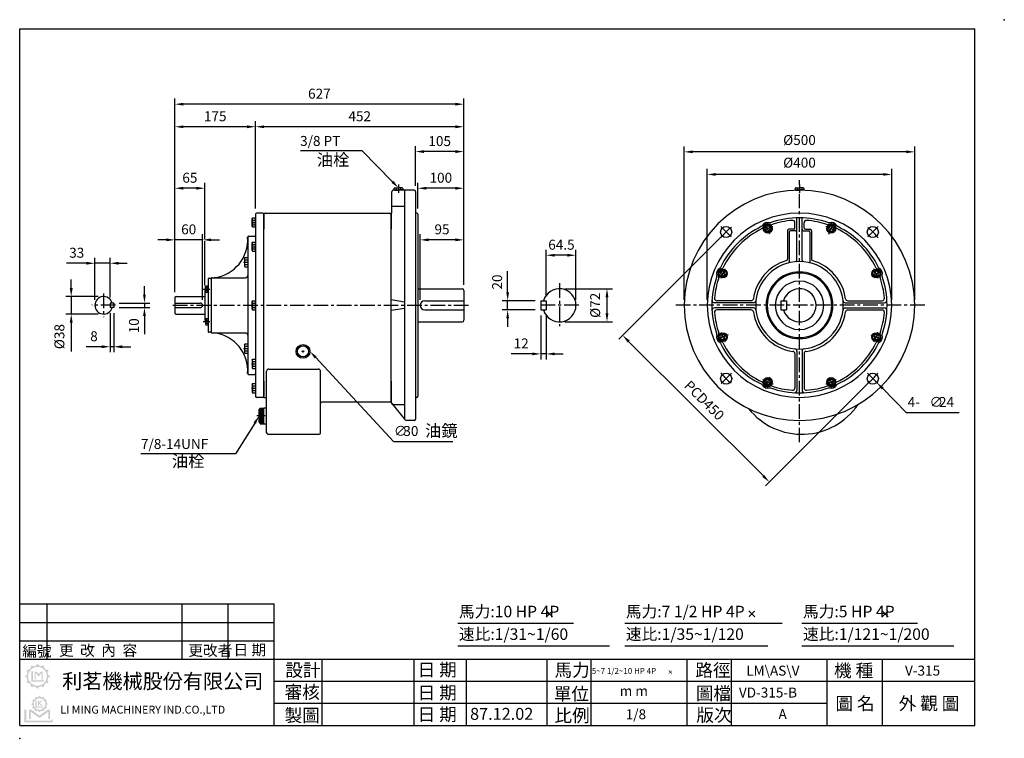
# Model space of a CAD drawing. Extents: x 1653 to 3789, y 561 to 2121.
import ezdxf

# ---------------------------------------------------------------- set-up
doc = ezdxf.new("R2010")
doc.units = 0
doc.linetypes.add('CENTER', pattern=[50.8, 31.75, -6.35, 6.35, -6.35])
doc.layers.get('0').update_dxf_attribs({"linetype": 'CONTINUOUS'})
for name, color, linetype in [('BORDER', 5, 'CONTINUOUS'), ('CENTER', 2, 'CENTER'), ('DIM', 3, 'CONTINUOUS'), ('HACHURE', 1, 'CONTINUOUS'), ('MAIN', 7, 'CONTINUOUS'), ('TAB', 2, 'CONTINUOUS')]:
    doc.layers.add(name, color=color, linetype=linetype)
doc.styles.add('CH1', font='WS2.TTF')
doc.styles.add('CHINA', font='romanc.shx', dxfattribs={"bigfont": 'china.shx'})
doc.styles.add('CLARK', font='kaiu.ttf')
doc.styles.add('ROMANC', font='romanc')

# ---------------------------------------------------------------- blocks, each defined once
blk = doc.blocks.new('UNF7-8')
at = {"layer": 'CENTER'}
blk.add_line((0, -2.6), (0, 15.2), dxfattribs=at)
at = {"layer": 'MAIN'}
for p, q in [((-17, 8), (-16, 9)), ((-17, 1), (17, 1)), ((-16, 9), (16, 9)), ((-13.5, 10), (13.5, 10)), ((-11.3, 0), (-11.3, 1)), ((-11.3, 0), (11.3, 0)), ((11.3, 0), (11.3, 1)), ((17, 8), (16, 9))]:
    blk.add_line(p, q, dxfattribs=at)
at = {"layer": 'MAIN', "color": 7}
for p, q in [((-17, 8), (-17, 1)), ((17, 8), (17, 1))]:
    blk.add_line(p, q, dxfattribs=at)
at = {"layer": 'MAIN'}
for centre, start, end in [((-13.5, 9), 90, 180), ((13.5, 9), 0, 90)]:
    blk.add_arc(centre, 1, start, end, dxfattribs=at)
at = {"layer": 'TAB', "color": 2}
for p, q in [((-15, 9), (-15, 1)), ((-13, 9), (-13, 1)), ((-11, 9), (-11, 1)), ((-9, 9), (-9, 1)), ((-7, 9), (-7, 1)), ((-5, 9), (-5, 1)), ((-3, 9), (-3, 1)), ((-1, 9), (-1, 1)), ((1, 9), (1, 1)), ((3, 9), (3, 1)), ((5, 9), (5, 1)), ((7, 9), (7, 1)), ((9, 9), (9, 1)), ((11, 9), (11, 1)), ((13, 9), (13, 1)), ((15, 9), (15, 1))]:
    blk.add_line(p, q, dxfattribs=at)

msp = doc.modelspace()

# ---------------------------------------------------------------- hatches: boundary and pattern name
at = {"layer": 'HACHURE'}
h = msp.add_hatch(color=256, dxfattribs=at)
edge = h.paths.add_edge_path(flags=16)
edge.add_arc((1691.9, 695.6), 20.4, 0, 360)
edge = h.paths.add_edge_path()
edge.add_line((1713.5, 710.8), (1710.8, 709.3))
edge.add_arc((1691.9, 695.6), 23.3, 35.7392, 54.2608)
edge.add_line((1705.5, 714.6), (1707.1, 717.3))
edge.add_arc((1691.9, 695.6), 26.4, 54.9379, 65.0621)
edge.add_line((1703, 719.6), (1701.5, 716.9))
edge.add_arc((1691.9, 695.6), 23.3, 65.7392, 84.2608)
edge.add_line((1694.2, 718.9), (1694.2, 722))
edge.add_arc((1691.9, 695.6), 26.4, 84.9379, 95.0621)
edge.add_line((1689.5, 722), (1689.5, 718.9))
edge.add_arc((1691.9, 695.6), 23.3, 95.7392, 114.2608)
edge.add_line((1682.3, 716.9), (1680.7, 719.6))
edge.add_arc((1691.9, 695.6), 26.4, 114.9379, 125.0621)
edge.add_line((1676.7, 717.3), (1678.3, 714.6))
edge.add_arc((1691.9, 695.6), 23.3, 125.7392, 144.2608)
edge.add_line((1672.9, 709.3), (1670.2, 710.8))
edge.add_arc((1691.9, 695.6), 26.4, 144.9379, 155.0621)
edge.add_line((1667.9, 706.8), (1670.6, 705.2))
edge.add_arc((1691.9, 695.6), 23.3, 155.7392, 174.2608)
edge.add_line((1668.7, 698), (1665.5, 698))
edge.add_arc((1691.9, 695.6), 26.4, 174.9379, 185.0621)
edge.add_line((1665.5, 693.3), (1668.7, 693.3))
edge.add_arc((1691.9, 695.6), 23.3, 185.7392, 204.2608)
edge.add_line((1670.6, 686.1), (1667.9, 684.5))
edge.add_arc((1691.9, 695.6), 26.4, 204.9379, 215.0621)
edge.add_line((1670.2, 680.5), (1672.9, 682))
edge.add_arc((1691.9, 695.6), 23.3, 215.7392, 234.2608)
edge.add_line((1678.3, 676.7), (1676.7, 674))
edge.add_arc((1691.9, 695.6), 26.4, 234.9379, 245.0621)
edge.add_line((1680.7, 671.7), (1682.3, 674.4))
edge.add_arc((1691.9, 695.6), 23.3, 245.7392, 264.2608)
edge.add_line((1689.5, 672.4), (1689.5, 669.3))
edge.add_arc((1691.9, 695.6), 26.4, 264.9379, 275.0621)
edge.add_line((1694.2, 669.3), (1694.2, 672.4))
edge.add_arc((1691.9, 695.6), 23.3, 275.7392, 294.2608)
edge.add_line((1701.5, 674.4), (1703, 671.7))
edge.add_arc((1691.9, 695.6), 26.4, 294.9379, 305.0621)
edge.add_line((1707.1, 674), (1705.5, 676.7))
edge.add_arc((1691.9, 695.6), 23.3, 305.7392, 324.2608)
edge.add_line((1710.8, 682), (1713.5, 680.5))
edge.add_arc((1691.9, 695.6), 26.4, 324.9379, 335.0621)
edge.add_line((1715.9, 684.5), (1713.1, 686.1))
edge.add_arc((1691.9, 695.6), 23.3, 335.7392, 354.2608)
edge.add_line((1715.1, 693.3), (1718.2, 693.3))
edge.add_arc((1691.9, 695.6), 26.4, 354.9379, 365.0621)
edge.add_line((1718.2, 698), (1715.1, 698))
edge.add_arc((1691.9, 695.6), 23.3, 5.7392, 24.2608)
edge.add_line((1713.1, 705.2), (1715.9, 706.8))
edge.add_arc((1691.9, 695.6), 26.4, 24.9379, 35.0621)
h.paths.add_polyline_path([(1703.1, 704.9), (1704.1, 705.9), (1699, 705.9), (1694.4, 700.6), (1689.8, 705.9), (1684.7, 705.9), (1685.7, 704.9), (1685.7, 690.6), (1684.7, 689), (1690.2, 689), (1687.9, 690.8), (1687.9, 703.5), (1694.4, 695.1), (1701.1, 703.7), (1701.1, 690.8), (1698.8, 689), (1704.1, 689), (1703.1, 690.6)], flags=0)
h.paths.add_polyline_path([(1705.2, 688.5), (1703.4, 686.9), (1682.2, 686.9), (1682.2, 705.7), (1683.4, 706.7), (1677.4, 706.7), (1678.6, 705.6), (1678.6, 685.9), (1677.5, 685.4), (1679.1, 683.7), (1705.2, 683.7)], flags=0)
h = msp.add_hatch(color=256, dxfattribs=at)
edge = h.paths.add_edge_path(flags=16)
edge.add_arc((1696.2, 635.5), 12.7, 0, 360)
h.paths.add_polyline_path([(1724.6, 595.4), (1724.6, 602.8), (1720.6, 599.3), (1667.4, 599.3), (1667.4, 623.6), (1663.2, 623.6), (1663.2, 595.4)])
edge = h.paths.add_edge_path()
edge.add_arc((1696.2, 635.5), 15.3, 37.2186, 52.7814)
edge.add_line((1705.4, 647.7), (1706.4, 649.5))
edge.add_arc((1696.2, 635.5), 17.3, 53.6344, 66.3656)
edge.add_line((1703.1, 651.4), (1702.1, 649.6))
edge.add_arc((1696.2, 635.5), 15.3, 67.2186, 82.7814)
edge.add_line((1698.1, 650.7), (1698.1, 652.7))
edge.add_arc((1696.2, 635.5), 17.3, 83.6344, 96.3656)
edge.add_line((1694.3, 652.7), (1694.3, 650.7))
edge.add_arc((1696.2, 635.5), 15.3, 97.2186, 112.7814)
edge.add_line((1690.3, 649.6), (1689.2, 651.4))
edge.add_arc((1696.2, 635.5), 17.3, 113.6344, 126.3656)
edge.add_line((1685.9, 649.5), (1686.9, 647.7))
edge.add_arc((1696.2, 635.5), 15.3, 127.2186, 142.7814)
edge.add_line((1684, 644.8), (1682.2, 645.8))
edge.add_arc((1696.2, 635.5), 17.3, 143.6344, 156.3656)
edge.add_line((1680.3, 642.5), (1682.1, 641.4))
edge.add_arc((1696.2, 635.5), 15.3, 157.2186, 172.7814)
edge.add_line((1681, 637.4), (1679, 637.4))
edge.add_arc((1696.2, 635.5), 17.3, 173.6344, 186.3656)
edge.add_line((1679, 633.6), (1681, 633.6))
edge.add_arc((1696.2, 635.5), 15.3, 187.2186, 202.7814)
edge.add_line((1682.1, 629.6), (1680.3, 628.6))
edge.add_arc((1696.2, 635.5), 17.3, 203.6344, 216.3656)
edge.add_line((1682.2, 625.3), (1684, 626.3))
edge.add_arc((1696.2, 635.5), 15.3, 217.2186, 232.7814)
edge.add_line((1686.9, 623.4), (1685.9, 621.6))
edge.add_arc((1696.2, 635.5), 17.3, 233.6344, 246.3656)
edge.add_line((1689.2, 619.7), (1690.3, 621.4))
edge.add_arc((1696.2, 635.5), 15.3, 247.2186, 262.7814)
edge.add_line((1694.3, 620.4), (1694.3, 618.3))
edge.add_arc((1696.2, 635.5), 17.3, 263.6344, 276.3656)
edge.add_line((1698.1, 618.3), (1698.1, 620.4))
edge.add_arc((1696.2, 635.5), 15.3, 277.2186, 292.7814)
edge.add_line((1702.1, 621.4), (1703.1, 619.7))
edge.add_arc((1696.2, 635.5), 17.3, 293.6344, 306.3656)
edge.add_line((1706.4, 621.6), (1705.4, 623.4))
edge.add_arc((1696.2, 635.5), 15.3, 307.2186, 322.7814)
edge.add_line((1708.3, 626.3), (1710.1, 625.3))
edge.add_arc((1696.2, 635.5), 17.3, 323.6344, 336.3656)
edge.add_line((1712, 628.6), (1710.3, 629.6))
edge.add_arc((1696.2, 635.5), 15.3, 337.2186, 352.7814)
edge.add_line((1711.3, 633.6), (1713.4, 633.6))
edge.add_arc((1696.2, 635.5), 17.3, 353.6344, 366.3656)
edge.add_line((1713.4, 637.4), (1711.3, 637.4))
edge.add_arc((1696.2, 635.5), 15.3, 7.2186, 22.7814)
edge.add_line((1710.3, 641.4), (1712, 642.5))
edge.add_arc((1696.2, 635.5), 17.3, 23.6344, 36.3656)
edge.add_line((1710.1, 645.8), (1708.3, 644.8))
h.paths.add_polyline_path([(1715.1, 618.7), (1696.2, 605.1), (1677.3, 618.7), (1677.3, 602.7), (1673.1, 602.7), (1673.1, 623.6), (1677.7, 623.6), (1696.2, 610.2), (1714.7, 623.6), (1719.3, 623.6), (1719.3, 602.7), (1715.1, 602.7)])
h.paths.add_polyline_path([(1693, 643), (1693, 631.5), (1695.5, 631.5), (1695.5, 636.4), (1700.4, 631.5), (1703.1, 631.5), (1696.8, 637.6), (1703.3, 643), (1700, 643), (1695.5, 639.3), (1695.5, 643)], flags=0)
h.paths.add_polyline_path([(1704.4, 627.3), (1704.4, 629.7), (1689.9, 629.7), (1689.9, 643), (1687.5, 643), (1687.5, 627.3)], flags=0)
at = {"layer": 'MAIN'}
h = msp.add_hatch(color=256, dxfattribs=at)
h.paths.add_polyline_path([(2252.9, 1401, 1), (2282.9, 1401, 1)])
h.paths.add_polyline_path([(2279.9, 1401, -1), (2255.9, 1401, -1)], flags=16)

# ---------------------------------------------------------------- linework, layer by layer
for p, q in [((2466.6, 1752), (2466.6, 1751)), ((2483.1, 1752), (2483.1, 1751)), ((3336.6, 1752), (3336.6, 1751)), ((3353.1, 1752), (3353.1, 1751))]:
    msp.add_line(p, q)
at = {"layer": 'BORDER'}
for p, q in [((1653.3, 2101), (3725.3, 2101)), ((1653.3, 589), (1653.3, 2101)), ((3725.3, 589), (3725.3, 2101)), ((1653.3, 733), (3725.3, 733)), ((1653.3, 589), (3725.3, 589))]:
    msp.add_line(p, q, dxfattribs=at)
at = {"layer": 'CENTER'}
for p, q in [((2474.9, 1763.4), (2474.9, 1744.9)), ((3344.9, 1203.6), (3344.9, 1772.7)), ((3344.9, 1763.4), (3344.9, 1744.9)), ((2156, 1681), (2166.4, 1681)), ((3196.4, 1649.5), (3174.1, 1671.9)), ((3280.9, 1655.6), (3271.4, 1678.3)), ((3408.9, 1655.6), (3418.3, 1678.3)), ((3493.3, 1649.5), (3515.7, 1671.9)), ((2156, 1628.3), (2166.4, 1628.3)), ((2139, 1594.7), (2149.4, 1594.7)), ((3189, 1565.6), (3167.5, 1574.5)), ((3500.8, 1565.6), (3522.2, 1574.5)), ((2824, 1549), (2824, 1455.4)), ((1835.4, 1526.6), (1835.4, 1475.4)), ((2051.6, 1536.4), (2065.6, 1536.4)), ((1861, 1501), (1809.8, 1501)), ((1985.7, 1501), (2629, 1501)), ((2156, 1501), (2166.4, 1501)), ((2866, 1501), (2781.1, 1501)), ((3616.6, 1501), (3073.2, 1501)), ((2051.6, 1465.7), (2065.6, 1465.7)), ((3190.4, 1437), (3167.1, 1427.4)), ((3499.4, 1437), (3522.6, 1427.4)), ((2139, 1407.3), (2149.4, 1407.3)), ((2156, 1373.8), (2166.4, 1373.8)), ((3197.3, 1353.4), (3174.8, 1331)), ((3492.5, 1353.4), (3514.9, 1331)), ((3280.2, 1344.8), (3271.5, 1323.8)), ((3409.6, 1344.8), (3418.3, 1323.8)), ((2156, 1321), (2166.4, 1321))]:
    msp.add_line(p, q, dxfattribs=at)
for radius, start, end in [(225, 130.9829, 139.3933), (180, 108.6177, 116.1306), (180, 63.8694, 71.3823), (225, 40.6067, 49.0171), (180, 153.9154, 161.1528), (180, 18.8472, 26.0846), (180, 198.9008, 206.1607), (180, 333.8393, 341.0992), (225, 220.6261, 229.024), (225, 310.976, 319.3739), (180, 243.6304, 251.4555), (180, 288.5445, 296.3696)]:
    msp.add_arc((3344.9, 1501), radius, start, end, dxfattribs=at)
at = {"layer": 'DIM'}
for p, q in [((1989.9, 1900.6), (1989.9, 1949.6)), ((2616.9, 1900.6), (2616.9, 1949.6)), ((2598.5, 1937.6), (2008.3, 1937.6)), ((1989.9, 1767.1), (1989.9, 1900.6)), ((2146.5, 1888.6), (2008.3, 1888.6)), ((2164.9, 1711), (2164.9, 1900.6)), ((2598.5, 1888.6), (2183.3, 1888.6)), ((2616.9, 1846.7), (2616.9, 1900.6)), ((2511.9, 1760), (2511.9, 1846.7)), ((2616.9, 1767.1), (2616.9, 1846.7)), ((3094.9, 1513), (3094.9, 1846.1)), ((3594.9, 1513), (3594.9, 1846.1)), ((2598.5, 1834.7), (2530.3, 1834.7)), ((3576.5, 1834.1), (3113.3, 1834.1)), ((3144.9, 1513), (3144.9, 1797.1)), ((3544.9, 1513), (3544.9, 1797.1)), ((3526.5, 1785.1), (3163.3, 1785.1)), ((1989.9, 1655.1), (1989.9, 1767.1)), ((2036.5, 1755.1), (2008.3, 1755.1)), ((2054.9, 1645.4), (2054.9, 1767.1)), ((2516.9, 1711), (2516.9, 1767.1)), ((2598.5, 1755.1), (2535.3, 1755.1)), ((2616.9, 1655.1), (2616.9, 1767.1)), ((1989.9, 1529.5), (1989.9, 1655.1)), ((2049.9, 1513), (2049.9, 1655.1)), ((2521.9, 1513), (2521.9, 1655.1)), ((2616.9, 1545.5), (2616.9, 1655.1)), ((3177.3, 1651.6), (2952.8, 1427.2)), ((1971.5, 1643.1), (1953.1, 1643.1)), ((2049.9, 1643.1), (1989.9, 1643.1)), ((2054.9, 1544), (2054.9, 1640.3)), ((2068.3, 1643.1), (2086.7, 1643.1)), ((2598.5, 1643.1), (2540.3, 1643.1)), ((1816.4, 1513), (1816.4, 1604.3)), ((1849.4, 1518), (1849.4, 1604.3)), ((2795.5, 1523), (2795.5, 1621.7)), ((2841.6, 1609.7), (2813.9, 1609.7)), ((2860, 1513), (2860, 1621.7)), ((1798, 1592.3), (1754.6, 1592.3)), ((1849.4, 1592.3), (1816.4, 1592.3)), ((1867.8, 1592.3), (1886.2, 1592.3)), ((2711.8, 1529.4), (2711.8, 1575)), ((1765, 1538.4), (1765, 1556.8)), ((1923.9, 1524.4), (1923.9, 1542.8)), ((1823.4, 1520), (1753, 1520)), ((1765, 1520), (1765, 1482)), ((2836, 1537), (2939.3, 1537)), ((2927.3, 1518.6), (2927.3, 1483.4)), ((1869.4, 1506), (1935.9, 1506)), ((1869.4, 1496), (1935.9, 1496)), ((1923.9, 1506), (1923.9, 1496)), ((2771.5, 1511), (2699.8, 1511)), ((2711.8, 1491), (2711.8, 1511)), ((1823.4, 1482), (1753, 1482)), ((1849.4, 1484), (1849.4, 1399)), ((1857.4, 1484), (1857.4, 1399)), ((1923.9, 1477.6), (1923.9, 1438.2)), ((2771.5, 1491), (2699.8, 1491)), ((2783.5, 1479), (2783.5, 1383.5)), ((2795.5, 1479), (2795.5, 1383.5)), ((1765, 1463.6), (1765, 1400.4)), ((2711.8, 1472.6), (2711.8, 1454.2)), ((2836, 1465), (2939.3, 1465)), ((1831, 1411), (1797.7, 1411)), ((1857.4, 1411), (1849.4, 1411)), ((1875.8, 1411), (1894.2, 1411)), ((2974.3, 1422.6), (3266.5, 1130.5)), ((2765.1, 1395.5), (2719.5, 1395.5)), ((2795.5, 1395.5), (2783.5, 1395.5)), ((2813.9, 1395.5), (2832.3, 1395.5)), ((3495.5, 1333.4), (3271, 1109)), ((1713.1, 733), (1713.1, 852.8)), ((2603.8, 811.2), (2854.9, 811.2)), ((2965.8, 811.2), (3307.7, 811.2)), ((3350.1, 811.2), (3601.2, 811.2)), ((2603.8, 761.5), (2933.1, 761.5)), ((2965.8, 761.5), (3276.1, 761.5)), ((3350.1, 761.5), (3679.4, 761.5))]:
    msp.add_line(p, q, dxfattribs=at)
at = {"layer": 'DIM', "color": 3}
for p, q in [((2005.7, 733), (2005.7, 852.8)), ((2105.5, 733), (2105.5, 852.8)), ((1653.3, 812.8), (2205.3, 812.8)), ((1653.3, 772.9), (2205.3, 772.9)), ((2205.3, 589), (2205.3, 733)), ((2309.3, 589), (2309.3, 733)), ((2509.3, 589), (2509.3, 733)), ((2622.2, 589), (2622.2, 733)), ((2797.3, 589), (2797.3, 733)), ((2893.3, 589), (2893.3, 733)), ((3101.3, 589), (3101.3, 733)), ((3101.3, 589), (3101.3, 733)), ((3197.3, 589), (3197.3, 733)), ((3405.3, 589), (3405.3, 733)), ((3525.3, 589), (3525.3, 733)), ((2205.3, 685), (3725.3, 685)), ((3069.3, 685), (3373.3, 685)), ((2205.3, 637), (3405.3, 637))]:
    msp.add_line(p, q, dxfattribs=at)
at = {"layer": 'DIM', "color": 5}
msp.add_line((2205.3, 589), (2205.3, 733), dxfattribs=at)
at = {"layer": 'DIM'}
for points in [[(2462, 1769.2), (2396, 1836.3), (2262.7, 1836.3)], [(2295.4, 1387.5), (2464.5, 1205.4), (2592.9, 1205.4)], [(3525.4, 1320.3), (3576.7, 1268.3), (3691.1, 1268.3)], [(2163.1, 1245.4), (2121.7, 1178.9), (1916.2, 1178.9)]]:
    msp.add_lwpolyline(points, dxfattribs=at)
for p in [(3789.3, 2121), (1653.3, 561)]:
    msp.add_point(p, dxfattribs=at)
for points in [[(2008.3, 1940.6), (2008.3, 1934.5), (1989.9, 1937.6)], [(2598.5, 1940.6), (2598.5, 1934.5), (2616.9, 1937.6)], [(2008.3, 1891.6), (2008.3, 1885.5), (1989.9, 1888.6)], [(2146.5, 1891.6), (2146.5, 1885.5), (2164.9, 1888.6)], [(2183.3, 1891.6), (2183.3, 1885.5), (2164.9, 1888.6)], [(2598.5, 1891.6), (2598.5, 1885.5), (2616.9, 1888.6)], [(2530.3, 1837.8), (2530.3, 1831.6), (2511.9, 1834.7)], [(2598.5, 1837.8), (2598.5, 1831.6), (2616.9, 1834.7)], [(3113.3, 1837.2), (3113.3, 1831.1), (3094.9, 1834.1)], [(3576.5, 1837.2), (3576.5, 1831.1), (3594.9, 1834.1)], [(3163.3, 1788.2), (3163.3, 1782.1), (3144.9, 1785.1)], [(3526.5, 1788.2), (3526.5, 1782.1), (3544.9, 1785.1)], [(2008.3, 1758.2), (2008.3, 1752), (1989.9, 1755.1)], [(2036.5, 1758.2), (2036.5, 1752), (2054.9, 1755.1)], [(2464.1, 1771.3), (2474.9, 1756), (2459.8, 1767)], [(2535.3, 1758.2), (2535.3, 1752), (2516.9, 1755.1)], [(2598.5, 1758.2), (2598.5, 1752), (2616.9, 1755.1)], [(1971.5, 1646.2), (1971.5, 1640.1), (1989.9, 1643.1)], [(2068.3, 1646.2), (2068.3, 1640.1), (2049.9, 1643.1)], [(2540.3, 1646.2), (2540.3, 1640.1), (2521.9, 1643.1)], [(2598.5, 1646.2), (2598.5, 1640.1), (2616.9, 1643.1)], [(2813.9, 1612.7), (2813.9, 1606.6), (2795.5, 1609.7)], [(2841.6, 1612.7), (2841.6, 1606.6), (2860, 1609.7)], [(1798, 1595.3), (1798, 1589.2), (1816.4, 1592.3)], [(1867.8, 1595.3), (1867.8, 1589.2), (1849.4, 1592.3)], [(1761.9, 1538.4), (1768.1, 1538.4), (1765, 1520)], [(1920.8, 1524.4), (1926.9, 1524.4), (1923.9, 1506)], [(2708.8, 1529.4), (2714.9, 1529.4), (2711.8, 1511)], [(2924.2, 1518.6), (2930.4, 1518.6), (2927.3, 1537)], [(1920.8, 1477.6), (1926.9, 1477.6), (1923.9, 1496)], [(1761.9, 1463.6), (1768.1, 1463.6), (1765, 1482)], [(2708.8, 1472.6), (2714.9, 1472.6), (2711.8, 1491)], [(2924.2, 1483.4), (2930.4, 1483.4), (2927.3, 1465)], [(2976.5, 1424.8), (2972.1, 1420.5), (2961.3, 1435.7)], [(1831, 1414.1), (1831, 1407.9), (1849.4, 1411)], [(1875.8, 1414.1), (1875.8, 1407.9), (1857.4, 1411)], [(2293.1, 1385.5), (2282.9, 1401), (2297.6, 1389.6)], [(2765.1, 1398.6), (2765.1, 1392.5), (2783.5, 1395.5)], [(2813.9, 1398.6), (2813.9, 1392.5), (2795.5, 1395.5)], [(3523.2, 1318.2), (3512.5, 1333.4), (3527.6, 1322.5)], [(2160.5, 1247), (2172.9, 1261), (2165.7, 1243.8)], [(3268.6, 1132.6), (3264.3, 1128.3), (3279.5, 1117.5)]]:
    msp.add_solid(points, dxfattribs=at)
at = {"layer": 'MAIN'}
for p, q in [((2465.2, 1754.5), (2465.2, 1752)), ((2465.2, 1752), (2474.9, 1752)), ((2466.7, 1756), (2474.9, 1756)), ((2470, 1756), (2470, 1752)), ((2483, 1756), (2474.9, 1756)), ((2484.5, 1752), (2474.9, 1752)), ((2479.7, 1756), (2479.7, 1752)), ((2484.5, 1754.5), (2484.5, 1752)), ((3335.2, 1754.5), (3335.2, 1752)), ((3335.2, 1752), (3344.9, 1752)), ((3336.7, 1756), (3344.9, 1756)), ((3340, 1756), (3340, 1752)), ((3353, 1756), (3344.9, 1756)), ((3354.5, 1752), (3344.9, 1752)), ((3349.7, 1756), (3349.7, 1752)), ((3354.5, 1754.5), (3354.5, 1752)), ((2459.9, 1746), (2459.9, 1701)), ((2508.9, 1751), (2464.9, 1751)), ((2466.6, 1751), (2474.9, 1751)), ((2483.1, 1751), (2474.9, 1751)), ((2487.9, 1751), (2487.9, 1256)), ((2511.9, 1748), (2511.9, 1254)), ((3336.6, 1751), (3344.9, 1751)), ((3353.1, 1751), (3344.9, 1751)), ((2459.9, 1716), (2487.9, 1716)), ((2157.9, 1689.7), (2158.6, 1691)), ((2157.9, 1672.4), (2157.9, 1689.7)), ((2158.6, 1691), (2164.9, 1691)), ((2164.9, 1699), (2164.9, 1303)), ((2164.9, 1671), (2164.9, 1691)), ((2180.9, 1701), (2166.9, 1701)), ((2182.9, 1699), (2182.9, 1666)), ((2182.9, 1501), (2182.9, 1698)), ((2185.9, 1701), (2455.9, 1701)), ((2458.9, 1701), (2459.9, 1701)), ((2458.9, 1701), (2458.9, 1666)), ((2458.9, 1501), (2458.9, 1698)), ((2514.9, 1701), (2511.9, 1701)), ((2516.9, 1699), (2516.9, 1303)), ((3339.4, 1598.7), (3339.4, 1691)), ((3350.4, 1598.7), (3350.4, 1691)), ((2157.9, 1672.4), (2158.6, 1671)), ((2158.6, 1686), (2164.9, 1686)), ((2158.6, 1676), (2164.9, 1676)), ((2158.6, 1671), (2164.9, 1671)), ((2147.9, 1649), (2147.9, 1353)), ((2149.9, 1651), (2162.9, 1651)), ((2164.9, 1649), (2164.9, 1616)), ((3322.4, 1660), (3322.4, 1595.7)), ((3336.4, 1663), (3325.4, 1663)), ((3353.4, 1663), (3364.4, 1663)), ((3367.4, 1660), (3367.4, 1595.7)), ((2157.9, 1637), (2158.6, 1638.3)), ((2157.9, 1619.7), (2157.9, 1637)), ((2158.6, 1638.3), (2164.9, 1638.3)), ((2158.6, 1633.3), (2164.9, 1633.3)), ((2164.9, 1618.3), (2164.9, 1638.3)), ((2140.9, 1603.4), (2141.6, 1604.7)), ((2140.9, 1603.4), (2140.9, 1586.1)), ((2141.6, 1604.7), (2147.9, 1604.7)), ((2147.9, 1604.7), (2147.9, 1584.7)), ((2157.9, 1619.7), (2158.6, 1618.3)), ((2158.6, 1623.3), (2164.9, 1623.3)), ((2158.6, 1618.3), (2164.9, 1618.3)), ((2140.9, 1586.1), (2141.6, 1584.7)), ((2141.6, 1599.7), (2147.9, 1599.7)), ((2141.6, 1589.7), (2147.9, 1589.7)), ((2141.6, 1584.7), (2147.9, 1584.7)), ((2066.9, 1559.5), (2062.9, 1559.5)), ((2070.9, 1561), (2142.9, 1561)), ((2056.4, 1542.1), (2057, 1543.3)), ((2056.4, 1530.6), (2056.4, 1542.1)), ((2057, 1543.3), (2061.5, 1543.3)), ((2057.7, 1539.9), (2061.5, 1539.9)), ((2061.5, 1529.5), (2061.5, 1543.3)), ((2061.5, 1541.8), (2061.9, 1541.8)), ((2061.9, 1558.5), (2061.9, 1443.5)), ((2068.9, 1559), (2068.9, 1443)), ((2068.9, 1557.5), (2068.9, 1541)), ((1989.9, 1517.5), (1989.9, 1484.5)), ((1992.4, 1520), (2054.9, 1520)), ((2054.9, 1532), (2054.9, 1470.1)), ((2056.4, 1534.6), (2056.2, 1534.4)), ((2056.4, 1530.6), (2057, 1529.5)), ((2057, 1529.5), (2061.5, 1529.5)), ((2057.7, 1532.9), (2061.5, 1532.9)), ((2061.5, 1531), (2061.9, 1531)), ((2516.9, 1537), (2613.4, 1537)), ((2616.9, 1533.5), (2616.9, 1468.5)), ((1857.4, 1506), (1849.4, 1506)), ((1849.4, 1506), (1849.4, 1496)), ((1857.4, 1496), (1849.4, 1496)), ((1857.4, 1506), (1857.4, 1496)), ((1989.9, 1506), (2044.9, 1506)), ((1989.9, 1496), (2044.9, 1496)), ((2157.9, 1509.7), (2158.6, 1511)), ((2157.9, 1492.4), (2157.9, 1509.7)), ((2158.6, 1511), (2164.9, 1511)), ((2158.6, 1506), (2164.9, 1506)), ((2158.6, 1496), (2164.9, 1496)), ((2164.9, 1491), (2164.9, 1511)), ((2182.9, 1301), (2182.9, 1501)), ((2487.9, 1508.1), (2458.9, 1512.6)), ((2458.9, 1294), (2458.9, 1501)), ((2531.9, 1511), (2616.9, 1511)), ((2783.5, 1511), (2795.5, 1511)), ((2783.5, 1511), (2783.5, 1491)), ((2795.5, 1511), (2795.5, 1491)), ((3245.4, 1506.5), (3160.2, 1506.5)), ((3245.4, 1495.5), (3160.2, 1495.5)), ((3304.4, 1511), (3316.4, 1511)), ((3304.4, 1511), (3304.4, 1491)), ((3316.4, 1511), (3316.4, 1491)), ((3444.3, 1506.5), (3529.6, 1506.5)), ((3444.3, 1495.5), (3529.6, 1495.5)), ((1992.4, 1482), (2054.9, 1482)), ((2157.9, 1492.4), (2158.6, 1491)), ((2158.6, 1491), (2164.9, 1491)), ((2487.9, 1494), (2458.9, 1489.4)), ((2531.9, 1491), (2616.9, 1491)), ((2783.5, 1491), (2795.5, 1491)), ((3304.4, 1491), (3316.4, 1491)), ((2056.4, 1467.5), (2056.2, 1467.6)), ((2056.4, 1471.4), (2057, 1472.6)), ((2056.4, 1471.4), (2056.4, 1459.9)), ((2056.4, 1459.9), (2057, 1458.7)), ((2057, 1472.6), (2061.5, 1472.6)), ((2057, 1458.7), (2061.5, 1458.7)), ((2057.7, 1469.1), (2061.5, 1469.1)), ((2057.7, 1462.2), (2061.5, 1462.2)), ((2061.5, 1472.6), (2061.5, 1458.7)), ((2061.5, 1471.1), (2061.9, 1471.1)), ((2061.5, 1460.3), (2061.9, 1460.3)), ((2068.9, 1461), (2068.9, 1444.5)), ((2516.9, 1465), (2613.4, 1465)), ((2066.9, 1442.5), (2062.9, 1442.5)), ((2070.9, 1441), (2142.9, 1441)), ((2140.9, 1416), (2141.6, 1417.3)), ((2140.9, 1416), (2140.9, 1398.7)), ((2141.6, 1417.3), (2147.9, 1417.3)), ((2141.6, 1412.3), (2147.9, 1412.3)), ((2147.9, 1417.3), (2147.9, 1397.3)), ((2140.9, 1398.7), (2141.6, 1397.3)), ((2141.6, 1402.3), (2147.9, 1402.3)), ((2141.6, 1397.3), (2147.9, 1397.3)), ((3339.4, 1401.6), (3339.4, 1316.3)), ((3350.4, 1401.6), (3350.4, 1316.3)), ((2157.9, 1382.4), (2158.6, 1383.8)), ((2157.9, 1382.4), (2157.9, 1365.1)), ((2158.6, 1383.8), (2164.9, 1383.8)), ((2158.6, 1378.8), (2164.9, 1378.8)), ((2158.6, 1368.8), (2164.9, 1368.8)), ((2164.9, 1386), (2164.9, 1353)), ((2164.9, 1383.8), (2164.9, 1363.8)), ((2149.9, 1351), (2162.9, 1351)), ((2157.9, 1365.1), (2158.6, 1363.8)), ((2158.6, 1363.8), (2164.9, 1363.8)), ((2188.9, 1224), (2188.9, 1357.7)), ((2193.9, 1362.7), (2300.9, 1362.7)), ((2305.9, 1224), (2305.9, 1357.7)), ((2157.9, 1329.7), (2158.6, 1331)), ((2157.9, 1329.7), (2157.9, 1312.4)), ((2158.6, 1331), (2164.9, 1331)), ((2158.6, 1326), (2164.9, 1326)), ((2164.9, 1331), (2164.9, 1311)), ((2182.9, 1336), (2182.9, 1303)), ((2458.9, 1336), (2458.9, 1291)), ((2157.9, 1312.4), (2158.6, 1311)), ((2158.6, 1316), (2164.9, 1316)), ((2158.6, 1311), (2164.9, 1311)), ((2180.9, 1301), (2166.9, 1301)), ((2182.9, 1301), (2188.9, 1301)), ((2455.9, 1291), (2308.9, 1291)), ((2460.3, 1287.5), (2489, 1252.8)), ((2463.9, 1286), (2487.9, 1286)), ((2514.9, 1301), (2511.9, 1301)), ((2182.9, 1243.5), (2182.9, 1278.5)), ((2182.9, 1278.5), (2188.9, 1278.5)), ((2182.9, 1243.5), (2188.9, 1243.5)), ((2508.9, 1251), (2492.9, 1251)), ((2191.9, 1221), (2302.9, 1221)), ((1653.3, 852.8), (2205.3, 852.8)), ((2205.3, 733), (2205.3, 852.8))]:
    msp.add_line(p, q, dxfattribs=at)
at = {"layer": 'MAIN', "color": 1}
for p, q in [((3334.9, 1669), (3334.9, 1680.4)), ((3354.9, 1669), (3354.9, 1680.4)), ((3318.9, 1663), (3318.9, 1600.9)), ((3331.9, 1666), (3321.9, 1666)), ((3357.9, 1666), (3367.9, 1666)), ((3370.9, 1663), (3370.9, 1600.9)), ((3239.9, 1511), (3165.5, 1511)), ((3449.8, 1511), (3524.2, 1511)), ((3239.9, 1491), (3165.5, 1491)), ((3449.8, 1491), (3524.2, 1491)), ((3334.9, 1396.1), (3334.9, 1321.7)), ((3354.9, 1396.1), (3354.9, 1321.7))]:
    msp.add_line(p, q, dxfattribs=at)
at = {"layer": 'MAIN'}
for points in [[(3273.8, 1672.6), (3270.3, 1668.1), (3272.5, 1662.8), (3278.2, 1662), (3281.7, 1666.6), (3279.5, 1671.9)], [(3416, 1672.6), (3410.3, 1671.9), (3408.1, 1666.6), (3411.6, 1662), (3417.3, 1662.8), (3419.5, 1668.1)], [(3173.3, 1572.1), (3174, 1566.4), (3179.3, 1564.2), (3183.9, 1567.7), (3183.1, 1573.4), (3177.8, 1575.6)], [(3516.5, 1572.1), (3511.9, 1575.6), (3506.6, 1573.4), (3505.9, 1567.7), (3510.4, 1564.2), (3515.7, 1566.4)], [(3173.3, 1429.9), (3177.8, 1426.4), (3183.1, 1428.6), (3183.9, 1434.4), (3179.3, 1437.9), (3174, 1435.7)], [(3516.5, 1429.9), (3515.7, 1435.7), (3510.4, 1437.9), (3505.9, 1434.4), (3506.6, 1428.6), (3511.9, 1426.4)], [(3273.8, 1329.4), (3279.5, 1330.2), (3281.7, 1335.5), (3278.2, 1340), (3272.5, 1339.3), (3270.3, 1334)], [(3416, 1329.4), (3419.5, 1334), (3417.3, 1339.3), (3411.6, 1340), (3408.1, 1335.5), (3410.3, 1330.2)]]:
    msp.add_lwpolyline(points, close=True, dxfattribs=at)
for centre, radius in [((3185.8, 1660.1), 12), ((3276, 1667.3), 9.5), ((3276, 1667.3), 7.75), ((3413.8, 1667.3), 9.5), ((3413.8, 1667.3), 7.75), ((3504, 1660.1), 12), ((3178.6, 1569.9), 9.5), ((3178.6, 1569.9), 7.75), ((3511.2, 1569.9), 9.5), ((3511.2, 1569.9), 7.75), ((3178.6, 1432.1), 9.5), ((3178.6, 1432.1), 7.75), ((3511.2, 1432.1), 9.5), ((3511.2, 1432.1), 7.75), ((2267.9, 1401), 15), ((2267.9, 1401), 12), ((2267.9, 1401), 1.5), ((3185.8, 1341.9), 12), ((3504, 1341.9), 12), ((3276, 1334.7), 9.5), ((3276, 1334.7), 7.75), ((3413.8, 1334.7), 9.5), ((3413.8, 1334.7), 7.75)]:
    msp.add_circle(centre, radius, dxfattribs=at)
for centre, radius, start, end in [((2466.7, 1754.5), 1.5, 90, 180), ((2483, 1754.5), 1.5, 0, 90), ((3336.7, 1754.5), 1.5, 90, 180), ((3353, 1754.5), 1.5, 0, 90), ((2464.9, 1746), 5, 90, 180), ((2508.9, 1748), 3, 0, 90), ((3344.9, 1501), 250, 90, 270), ((3344.9, 1501), 250, 270, 90), ((2162.3, 1688.5), 4.43, 154.3845, 214.3845), ((2166.9, 1699), 2, 90, 180), ((2180.9, 1699), 2, 0, 90), ((2185.9, 1698), 3, 90, 180), ((2455.9, 1698), 3, 360, 90), ((2514.9, 1699), 2, 0, 90), ((3344.9, 1501), 200, 90, 270), ((3344.9, 1501), 190, 90, 109.476), ((3344.9, 1501), 200, 270, 90), ((3344.9, 1501), 190, 70.524, 90), ((2174.4, 1681), 16.5, 162.412, 197.588), ((2162.3, 1673.5), 4.43, 145.6155, 205.6155), ((3344.9, 1501), 190, 115.524, 154.476), ((3262.1, 1674.3), 2, 295.524, 333.3044), ((3276, 1667.3), 13.5, 71.6956, 153.3044), ((3280.9, 1682), 2, 251.6956, 289.476), ((3408.9, 1682), 2, 250.524, 288.3044), ((3413.8, 1667.3), 13.5, 26.6956, 108.3044), ((3427.6, 1674.3), 2, 206.6956, 244.476), ((3344.9, 1501), 190, 25.524, 64.476), ((2065, 1643.4), 83, 277.1473, 3.8998), ((2149.9, 1649), 2, 90, 180), ((2162.9, 1649), 2, 0, 90), ((3325.4, 1660), 3, 90, 180), ((3336.4, 1666), 3, 270, 0), ((3353.4, 1666), 3, 180, 270), ((3364.4, 1660), 3, 0, 90), ((2162.3, 1635.8), 4.43, 154.3845, 214.3845), ((2174.4, 1628.3), 16.5, 162.412, 197.588), ((2145.3, 1602.2), 4.43, 154.3845, 214.3845), ((2162.3, 1620.8), 4.43, 145.6155, 205.6155), ((2157.4, 1594.7), 16.5, 162.412, 197.588), ((2145.3, 1587.2), 4.43, 145.6155, 205.6155), ((3178.6, 1569.9), 13.5, 116.6956, 198.3044), ((3171.6, 1583.8), 2, 296.6956, 334.476), ((3344.9, 1501), 95, 90, 270), ((3319.4, 1595.7), 3, 285.0822, 0), ((3336.4, 1598.7), 3, 274.9758, 0), ((3344.9, 1501), 95, 270, 90), ((3353.4, 1598.7), 3, 180, 265.0242), ((3370.4, 1595.7), 3, 180, 254.9178), ((3518.1, 1583.8), 2, 205.524, 243.3044), ((3511.2, 1569.9), 13.5, 341.6956, 63.3044), ((2062.9, 1558.5), 1, 90, 180), ((2066.9, 1557.5), 2, 360, 90), ((2070.9, 1559), 2, 90, 180), ((2142.9, 1566), 5, 270, 0), ((3344.9, 1501), 190, 160.524, 199.476), ((3163.9, 1565), 2, 340.524, 18.3044), ((3344.9, 1501), 70, 90, 270), ((3344.9, 1501), 70, 270, 90), ((3525.9, 1565), 2, 161.6956, 199.476), ((3344.9, 1501), 190, 340.524, 19.476), ((2061.5, 1536.4), 5.1, 137.2161, 222.7839), ((2061.5, 1543.3), 5.1, 191.365, 222.7839), ((3344.9, 1501), 52.5, 90, 270), ((3344.9, 1501), 52.5, 270, 90), ((1835.4, 1501), 19, 15.2575, 344.7425), ((1992.4, 1517.5), 2.5, 90, 180), ((2057.9, 1532), 3, 124.5085, 180), ((2061.5, 1529.5), 5.1, 137.2161, 168.635), ((2613.4, 1533.5), 3.5, 0, 90), ((2824, 1501), 36, 196.1276, 163.8724), ((3344.9, 1501), 36, 196.1276, 163.8724), ((2044.9, 1501), 5, 270, 90), ((2162.3, 1508.5), 4.43, 154.3845, 214.3845), ((2174.4, 1501), 16.5, 162.412, 197.588), ((2162.3, 1493.5), 4.43, 145.6155, 205.6155), ((2531.9, 1501), 10, 90, 270), ((3160.2, 1511.5), 5, 176.7463, 270), ((3160.2, 1490.5), 5, 90, 183.2537), ((3245.4, 1511.5), 5, 270, 353.9728), ((3245.4, 1490.5), 5, 6.0272, 90), ((3444.3, 1511.5), 5, 186.0272, 270), ((3444.3, 1490.5), 5, 90, 173.9728), ((3529.6, 1511.5), 5, 270, 3.2537), ((3529.6, 1490.5), 5, 356.7463, 90), ((1992.4, 1484.5), 2.5, 180, 270), ((2057.9, 1470.1), 3, 180, 235.4915), ((2061.5, 1465.7), 5.1, 137.2161, 222.7839), ((2061.5, 1472.6), 5.1, 191.365, 222.7839), ((2061.5, 1458.7), 5.1, 137.2161, 168.635), ((2613.4, 1468.5), 3.5, 270, 0), ((2062.9, 1443.5), 1, 180, 270), ((2066.9, 1444.5), 2, 270, 0), ((2070.9, 1443), 2, 180, 270), ((2065, 1358.7), 83, 356.1002, 82.8527), ((2142.9, 1436), 5, 0, 90), ((3178.6, 1432.1), 13.5, 161.6956, 243.3044), ((3163.9, 1437), 2, 341.6956, 19.476), ((3511.2, 1432.1), 13.5, 296.6956, 18.3044), ((3525.9, 1437), 2, 160.524, 198.3044), ((2145.3, 1414.8), 4.43, 154.3845, 214.3845), ((2157.4, 1407.3), 16.5, 162.412, 197.588), ((3171.6, 1418.3), 2, 25.524, 63.3044), ((3344.9, 1501), 190, 205.524, 244.476), ((3344.9, 1501), 190, 295.524, 334.476), ((3518.1, 1418.3), 2, 116.6956, 154.476), ((2145.3, 1399.8), 4.43, 145.6155, 205.6155), ((3334.4, 1401.6), 5, 0, 83.9728), ((3355.4, 1401.6), 5, 96.0272, 180), ((2162.3, 1381.3), 4.43, 154.3845, 214.3845), ((2174.4, 1373.8), 16.5, 162.412, 197.588), ((2162.3, 1366.3), 4.43, 145.6155, 205.6155), ((2149.9, 1353), 2, 180, 270), ((2162.9, 1353), 2, 270, 0), ((2193.9, 1357.7), 5, 90, 180), ((2300.9, 1357.7), 5, 0, 90), ((2162.3, 1328.5), 4.43, 154.3845, 214.3845), ((2174.4, 1321), 16.5, 162.412, 197.588), ((3262.1, 1327.8), 2, 26.6956, 64.476), ((3276, 1334.7), 13.5, 206.6956, 288.3044), ((3413.8, 1334.7), 13.5, 251.6956, 333.3044), ((3427.6, 1327.8), 2, 115.524, 153.3044), ((2162.3, 1313.5), 4.43, 145.6155, 205.6155), ((2166.9, 1303), 2, 180, 270), ((2180.9, 1303), 2, 270, 0), ((2514.9, 1303), 2, 270, 0), ((3280.9, 1320), 2, 70.524, 108.3044), ((3344.9, 1501), 190, 250.524, 270), ((3334.4, 1316.3), 5, 266.7463, 0), ((3344.9, 1501), 190, 270, 289.476), ((3355.4, 1316.3), 5, 180, 273.2537), ((3408.9, 1320), 2, 71.6956, 109.476), ((2308.9, 1288), 3, 90, 180), ((2455.9, 1294), 3, 270, 0), ((2463.9, 1291), 5, 180, 270), ((3350, 1368.3), 147.3, 218.4453, 325.9657), ((2492.9, 1256), 5, 180, 270), ((2508.9, 1254), 3, 270, 0), ((2191.9, 1224), 3, 180, 270), ((2302.9, 1224), 3, 270, 0)]:
    msp.add_arc(centre, radius, start, end, dxfattribs=at)
at = {"layer": 'MAIN', "color": 1}
for centre, radius, start, end in [((3344.9, 1501), 185, 115.8874, 154.1126), ((3262.8, 1670.2), 3, 295.8874, 347.8709), ((3276, 1667.3), 10.5, 57.1291, 167.8709), ((3283.3, 1678.7), 3, 237.1291, 289.1126), ((3344.9, 1501), 185, 94.7802, 109.1126), ((3329.9, 1680.4), 5, 0, 94.7802), ((3331.9, 1669), 3, 270, 0), ((3359.9, 1680.4), 5, 85.2198, 180), ((3357.9, 1669), 3, 180, 270), ((3344.9, 1501), 185, 70.8874, 85.2198), ((3406.4, 1678.7), 3, 250.8874, 302.8709), ((3413.8, 1667.3), 10.5, 12.1291, 122.8709), ((3427, 1670.2), 3, 192.1291, 244.1126), ((3344.9, 1501), 185, 25.8874, 64.1126), ((3321.9, 1663), 3, 90, 180), ((3367.9, 1663), 3, 0, 90), ((3175.7, 1583.1), 3, 282.1291, 334.1126), ((3344.9, 1501), 101, 106.1914, 171.8648), ((3315.9, 1600.9), 3, 286.1914, 0), ((3373.9, 1600.9), 3, 180, 253.8086), ((3344.9, 1501), 101, 8.1352, 73.8086), ((3514, 1583.1), 3, 205.8874, 257.8709), ((3344.9, 1501), 185, 160.8874, 175.2198), ((3178.6, 1569.9), 10.5, 102.1291, 212.8709), ((3167.2, 1562.6), 3, 340.8874, 32.8709), ((3344.9, 1501), 72.5, 90, 270), ((3344.9, 1501), 72.5, 270, 90), ((3511.2, 1569.9), 10.5, 327.1291, 77.8709), ((3522.5, 1562.6), 3, 147.1291, 199.1126), ((3344.9, 1501), 185, 4.7802, 19.1126), ((3165.5, 1516), 5, 175.2198, 270), ((3239.9, 1516), 5, 270, 351.8648), ((3449.8, 1516), 5, 188.1352, 270), ((3524.2, 1516), 5, 270, 4.7802), ((3165.5, 1486), 5, 90, 184.7802), ((3344.9, 1501), 185, 184.7802, 199.1126), ((3239.9, 1486), 5, 8.1352, 90), ((3344.9, 1501), 101, 188.1352, 261.8648), ((3344.9, 1501), 101, 278.1352, 351.8648), ((3449.8, 1486), 5, 90, 171.8648), ((3344.9, 1501), 185, 340.8874, 355.2198), ((3524.2, 1486), 5, 355.2198, 90), ((3178.6, 1432.1), 10.5, 147.1291, 257.8709), ((3167.2, 1439.5), 3, 327.1291, 19.1126), ((3511.2, 1432.1), 10.5, 282.1291, 32.8709), ((3522.5, 1439.5), 3, 160.8874, 212.8709), ((3175.7, 1419), 3, 25.8874, 77.8709), ((3344.9, 1501), 185, 205.8874, 244.1126), ((3344.9, 1501), 185, 295.8874, 334.1126), ((3514, 1419), 3, 102.1291, 154.1126), ((3329.9, 1396.1), 5, 0, 81.8648), ((3359.9, 1396.1), 5, 98.1352, 180), ((3262.8, 1331.9), 3, 12.1291, 64.1126), ((3276, 1334.7), 10.5, 192.1291, 302.8709), ((3283.3, 1323.4), 3, 70.8874, 122.8709), ((3344.9, 1501), 185, 250.8874, 265.2198), ((3344.9, 1501), 185, 274.7802, 289.1126), ((3406.4, 1323.4), 3, 57.1291, 109.1126), ((3413.8, 1334.7), 10.5, 237.1291, 347.8709), ((3427, 1331.9), 3, 115.8874, 167.8709), ((3329.9, 1321.7), 5, 265.2198, 0), ((3359.9, 1321.7), 5, 180, 274.7802)]:
    msp.add_arc(centre, radius, start, end, dxfattribs=at)

# ---------------------------------------------------------------- block references
at = {"layer": 'MAIN', "rotation": 90}
msp.add_blockref('UNF7-8', (2182.9, 1261), dxfattribs=at)

# ---------------------------------------------------------------- texts
at = {"color": 7, "style": 'ROMANC'}
msp.add_text('LI MING MACHINERY IND.CO.,LTD', height=17.1, dxfattribs=at).set_placement((1741.4, 614.7))
at = {"layer": 'DIM'}
for s, height, style, p in [('3/8 PT', 21.6, 'CHINA', (2261.6, 1847)), ('油栓', 25.92, 'CHINA', (2297.7, 1803.9)), ('4-', 21.6, 'CHINA', (3579.7, 1280.3)), ('∅', 21.6, 'CHINA', (3627, 1280.3)), ('24', 21.6, 'CHINA', (3647.6, 1280.3)), ('∅', 21.6, 'CHINA', (2465, 1217.4)), ('30', 21.6, 'CHINA', (2485.6, 1217.4)), ('油鏡', 25.92, 'CHINA', (2532.5, 1215.8)), ('7/8-14UNF', 21.6, 'CHINA', (1916.3, 1189.2)), ('油栓', 25.92, 'CHINA', (1983.3, 1150)), ('馬力:10 HP 4P', 25, 'CHINA', (2606.1, 823.8)), ('馬力:7 1/2 HP 4P', 25, 'CHINA', (2968.2, 823.8)), ('馬力:5 HP 4P', 25, 'CHINA', (3352.5, 823.8)), ('速比:1/31~1/60', 25, 'CHINA', (2606.1, 774.7)), ('速比:1/35~1/120', 25, 'CHINA', (2968.2, 774.7)), ('速比:1/121~1/200', 25, 'CHINA', (3352.5, 774.7)), ('編號', 23.28, 'CHINA', (1658.8, 738.6)), ('更  改  內  容', 23.28, 'CHINA', (1738.3, 740.3)), ('更改者', 23.28, 'CHINA', (2019.2, 740.1)), ('日 期', 23.28, 'CHINA', (2117.1, 741.3)), ('設計', 28, 'CHINA', (2229.5, 695)), ('日 期', 28, 'CHINA', (2516.5, 696)), ('馬力', 28, 'CHINA', (2813.5, 695.1)), ('路徑', 28, 'CHINA', (3119, 694.8)), ('機 種', 28, 'CHINA', (3419.9, 694.2)), ('5~7 1/2~10 HP 4P', 12.701, 'CHINA', (2894.5, 701)), ('LM\\AS\\V', 21.6, 'CHINA', (3229.4, 697.2)), ('V-315', 21.6, 'CHINA', (3573.8, 697.2)), ('審核', 28, 'CHINA', (2227.9, 647.4)), ('日 期', 28, 'CHINA', (2516.5, 646)), ('單位', 28, 'CHINA', (2812, 643.5)), ('m m', 21.6, 'CHINA', (2954.9, 653.1)), ('圖檔', 28, 'CHINA', (3120.1, 644.7)), ('VD-315-B', 21.6, 'CHINA', (3213.5, 649.6)), ('圖 名', 28, 'CHINA', (3422.9, 622.7)), ('外 觀 圖', 28, 'CHINA', (3560.1, 622.7)), ('製圖', 28, 'CHINA', (2227.9, 596.9)), ('日 期', 28, 'CHINA', (2516.5, 599.1)), ('87.12.02', 25.87, 'CH1', (2630.3, 601.2)), ('比例', 28, 'CHINA', (2813.4, 596.6)), ('1/8', 21.6, 'CHINA', (2967.9, 602.4)), ('版次', 28, 'CHINA', (3121.2, 597.5)), ('A', 21.6, 'CHINA', (3299.4, 602.8))]:
    msp.add_text(s, height=height, dxfattribs=dict(at, style=style)).set_placement(p)
at = {"layer": 'DIM', "style": 'CHINA'}
for height, p in [(27, (2804.9, 814.3)), (27, (3243.9, 814.3)), (27, (3533.3, 814.3)), (14, (3066, 696.1))]:
    msp.add_text('+', height=height, rotation=45, dxfattribs=at).set_placement(p)
at = {"layer": 'DIM', "char_height": 21.6, "attachment_point": 5, "style": 'CHINA'}
for s, insert in [('\\A1;627', (2303.4, 1960.4)), ('\\A1;452', (2390.9, 1911.4)), ('\\A1;175', (2077.4, 1911.4)), ('\\A1;105', (2564.4, 1857.5)), ('%%C500', (3344.9, 1856.9)), ('%%C400', (3344.9, 1807.9)), ('\\A1;65', (2022.4, 1777.9)), ('\\A1;100', (2566.9, 1777.9)), ('\\A1;60', (2019.9, 1665.9)), ('\\A1;95', (2569.4, 1665.9)), ('\\A1;33', (1777, 1615.1)), ('\\A1;64.5', (2828.5, 1632.5)), ('\\A1;8', (1814.5, 1433.8)), ('\\A1;12', (2741.1, 1418.3))]:
    msp.add_mtext(s, dxfattribs=dict(at, insert=insert))
for s, insert, rotation in [('\\A1;20', (2689, 1551.5), 90), ('%%C72', (2904.5, 1501), 90), ('%%C38', (1742.2, 1433.1), 90), ('\\A1;10', (1901.1, 1456.5), 90), ('PCD450', (3136.5, 1292.7), 315)]:
    msp.add_mtext(s, dxfattribs=dict(at, insert=insert, rotation=rotation))
at = {"layer": 'MAIN', "style": 'CLARK'}
msp.add_text('利茗機械股份有限公司', height=32, dxfattribs=at).set_placement((1745.4, 669))

doc.saveas('drawing.dxf')
